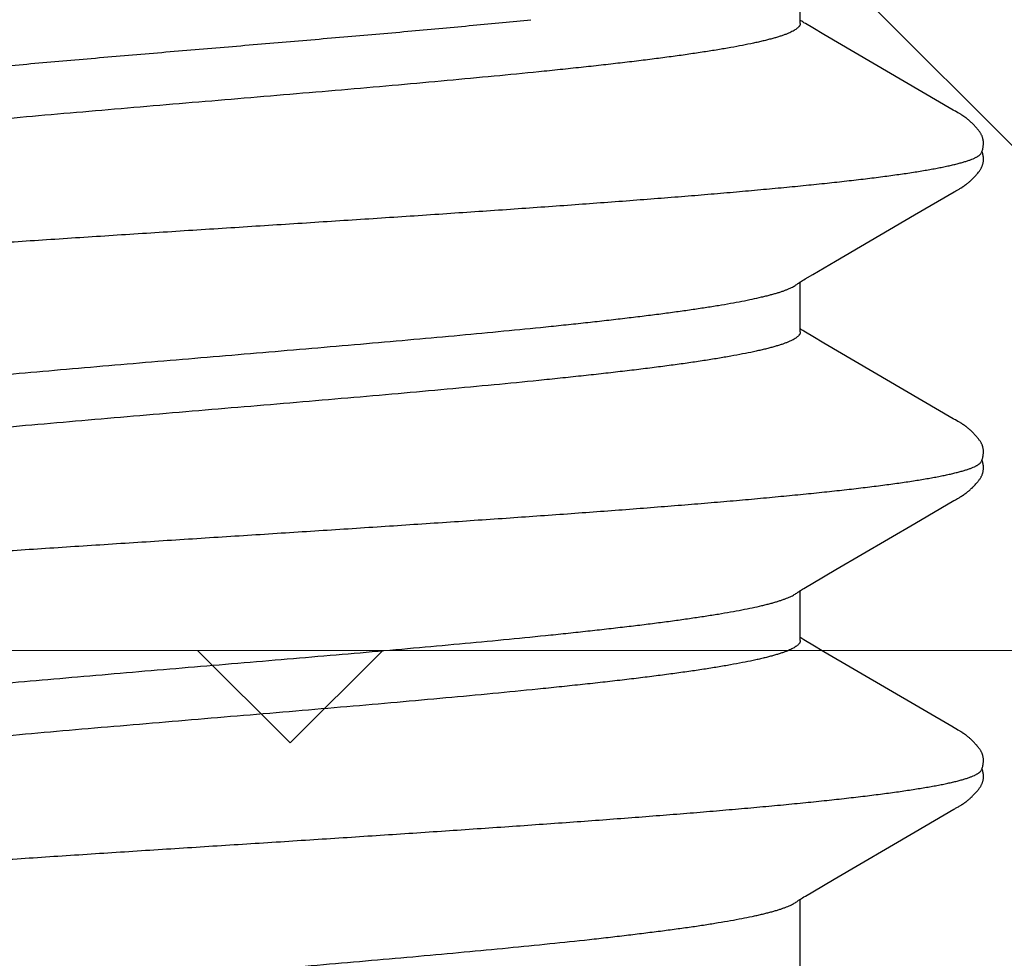
# Model space of a CAD drawing. Units: inches. Extents: x 70.9 to 83.2, y 50 to 60.4.
# Drawn here: x 78.2 to 78.3, y 54.7 to 54.9 of the extents above; entities that cross this region are included whole.
import ezdxf

# ---------------------------------------------------------------- set-up
doc = ezdxf.new("R2010")
doc.units = ezdxf.units.IN
doc.header["$MEASUREMENT"] = 0
for name, color, linetype, lineweight in [('ALUM', 7, 'Continuous', 0), ('HATCH', 8, 'Continuous', 0), ('SCREW', 9, 'Continuous', 0)]:
    doc.layers.add(name, color=color, linetype=linetype, lineweight=lineweight)
doc.layers.add('Fastener', color=9, linetype='Continuous')

# ---------------------------------------------------------------- blocks, each defined once
blk = doc.blocks.new('0.25-14 x 1.125 HWH Steel Fastener')
at = {"layer": 'Fastener', "linetype": 'Continuous'}
for p, q in [((0.11329, -0.09372), (0.11334, -0.09377)), ((0.11334, -0.09377), (0.11343, -0.0939)), ((0.11343, -0.0939), (0.11352, -0.09403)), ((0.11352, -0.09403), (0.11362, -0.09418)), ((0.1633, -0.09372), (0.16334, -0.09377)), ((0.16334, -0.09377), (0.16343, -0.0939)), ((0.16343, -0.0939), (0.16352, -0.09403)), ((0.16352, -0.09403), (0.16362, -0.09417)), ((0.2133, -0.09372), (0.21333, -0.09377)), ((0.21333, -0.09377), (0.21343, -0.0939)), ((0.21343, -0.0939), (0.21352, -0.09403)), ((0.21352, -0.09403), (0.21362, -0.09417)), ((0.10133, -0.0943), (0.1137, -0.0943)), ((0.11362, -0.09418), (0.11372, -0.09433)), ((0.11372, -0.09433), (0.11382, -0.09449)), ((0.11382, -0.09449), (0.11393, -0.09467)), ((0.11393, -0.09467), (0.11406, -0.09488)), ((0.11406, -0.09488), (0.11421, -0.09513)), ((0.11421, -0.09513), (0.11492, -0.09635)), ((0.15487, -0.09633), (0.15557, -0.09513)), ((0.15557, -0.09513), (0.15571, -0.0949)), ((0.1556, -0.0943), (0.1637, -0.0943)), ((0.15571, -0.0949), (0.15583, -0.0947)), ((0.15583, -0.0947), (0.15593, -0.09453)), ((0.15593, -0.09453), (0.15603, -0.09437)), ((0.15603, -0.09437), (0.15608, -0.0943)), ((0.16362, -0.09417), (0.16372, -0.09432)), ((0.16372, -0.09432), (0.16382, -0.09448)), ((0.16382, -0.09448), (0.16393, -0.09466)), ((0.16393, -0.09466), (0.16406, -0.09487)), ((0.16406, -0.09487), (0.1642, -0.09512)), ((0.1642, -0.09512), (0.16491, -0.09633)), ((0.20488, -0.09633), (0.20558, -0.09512)), ((0.20558, -0.09512), (0.20571, -0.09489)), ((0.2056, -0.0943), (0.2137, -0.0943)), ((0.20571, -0.09489), (0.20583, -0.0947)), ((0.20583, -0.0947), (0.20594, -0.09452)), ((0.20594, -0.09452), (0.20604, -0.09437)), ((0.20604, -0.09437), (0.20608, -0.0943)), ((0.21362, -0.09417), (0.21371, -0.09432)), ((0.21371, -0.09432), (0.21382, -0.09448)), ((0.21382, -0.09448), (0.21393, -0.09465)), ((0.21393, -0.09465), (0.21405, -0.09486)), ((0.21405, -0.09486), (0.2142, -0.09511)), ((0.2142, -0.09511), (0.2149, -0.09632)), ((0.25487, -0.09633), (0.25558, -0.09512)), ((0.25558, -0.09512), (0.25571, -0.09489)), ((0.2556, -0.0943), (0.2637, -0.0943)), ((0.25571, -0.09489), (0.25583, -0.0947)), ((0.25583, -0.0947), (0.25593, -0.09453)), ((0.25593, -0.09453), (0.25603, -0.09437)), ((0.25603, -0.09437), (0.25608, -0.0943)), ((0.11492, -0.09635), (0.11696, -0.09981)), ((0.1538, -0.09814), (0.15487, -0.09633)), ((0.16491, -0.09633), (0.16709, -0.10005)), ((0.20381, -0.09813), (0.20488, -0.09633)), ((0.2149, -0.09632), (0.21708, -0.10002)), ((0.25381, -0.09814), (0.25487, -0.09633)), ((0.14155, -0.11907), (0.1538, -0.09814)), ((0.19155, -0.11907), (0.20381, -0.09813)), ((0.24155, -0.11907), (0.25381, -0.09814)), ((0.11696, -0.09981), (0.1246, -0.11289)), ((0.16709, -0.10005), (0.17459, -0.11288)), ((0.21708, -0.10002), (0.22456, -0.11282)), ((0.1246, -0.11289), (0.12827, -0.11918)), ((0.17459, -0.11288), (0.17827, -0.11918)), ((0.22456, -0.11282), (0.22829, -0.11922)), ((0.12827, -0.11918), (0.12836, -0.11934)), ((0.12836, -0.11934), (0.12843, -0.11946)), ((0.12843, -0.11946), (0.12861, -0.11977)), ((0.14111, -0.11985), (0.14135, -0.11943)), ((0.14135, -0.11943), (0.14143, -0.11928)), ((0.14143, -0.11928), (0.14155, -0.11907)), ((0.17827, -0.11918), (0.17836, -0.11933)), ((0.17836, -0.11933), (0.17843, -0.11946)), ((0.17843, -0.11946), (0.1786, -0.11977)), ((0.19111, -0.11985), (0.19135, -0.11942)), ((0.19135, -0.11942), (0.19143, -0.11928)), ((0.19143, -0.11928), (0.19155, -0.11907)), ((0.22829, -0.11922), (0.22838, -0.11936)), ((0.22838, -0.11936), (0.22844, -0.11948)), ((0.22844, -0.11948), (0.22862, -0.1198)), ((0.24111, -0.11985), (0.24135, -0.11943)), ((0.24135, -0.11943), (0.24143, -0.11928)), ((0.24143, -0.11928), (0.24155, -0.11907)), ((0.12861, -0.11977), (0.12868, -0.11991)), ((0.12868, -0.11991), (0.12875, -0.12003)), ((0.12875, -0.12003), (0.12882, -0.12014)), ((0.12882, -0.12014), (0.12888, -0.12024)), ((0.12888, -0.12024), (0.12893, -0.12034)), ((0.12893, -0.12034), (0.12896, -0.12038)), ((0.12896, -0.12038), (0.12899, -0.12043)), ((0.12899, -0.12043), (0.12902, -0.12048)), ((0.12902, -0.12048), (0.12906, -0.12053)), ((0.12906, -0.12053), (0.12909, -0.12058)), ((0.12909, -0.12058), (0.12912, -0.12062)), ((0.12912, -0.12062), (0.12915, -0.12067)), ((0.12915, -0.12067), (0.12918, -0.12072)), ((0.12918, -0.12072), (0.12921, -0.12077)), ((0.12921, -0.12077), (0.12925, -0.12082)), ((0.12925, -0.12082), (0.12928, -0.12087)), ((0.12928, -0.12087), (0.12931, -0.12092)), ((0.12931, -0.12092), (0.12935, -0.12097)), ((0.12935, -0.12097), (0.12939, -0.12102)), ((0.12939, -0.12102), (0.12942, -0.12107)), ((0.12942, -0.12107), (0.12946, -0.12112)), ((0.12946, -0.12112), (0.1295, -0.12117)), ((0.1295, -0.12117), (0.12954, -0.12122)), ((0.12954, -0.12122), (0.12959, -0.12128)), ((0.14018, -0.12127), (0.14022, -0.12121)), ((0.14022, -0.12121), (0.14027, -0.12116)), ((0.14027, -0.12116), (0.14031, -0.12111)), ((0.14031, -0.12111), (0.14034, -0.12106)), ((0.14034, -0.12106), (0.14038, -0.121)), ((0.14038, -0.121), (0.14042, -0.12095)), ((0.14042, -0.12095), (0.14045, -0.1209)), ((0.14045, -0.1209), (0.14049, -0.12085)), ((0.14049, -0.12085), (0.14052, -0.1208)), ((0.14052, -0.1208), (0.14056, -0.12075)), ((0.14056, -0.12075), (0.14059, -0.1207)), ((0.14059, -0.1207), (0.14062, -0.12065)), ((0.14062, -0.12065), (0.14066, -0.1206)), ((0.14066, -0.1206), (0.14069, -0.12056)), ((0.14069, -0.12056), (0.14072, -0.12051)), ((0.14072, -0.12051), (0.14075, -0.12046)), ((0.14075, -0.12046), (0.14078, -0.12041)), ((0.14078, -0.12041), (0.14081, -0.12037)), ((0.14081, -0.12037), (0.14086, -0.12027)), ((0.14086, -0.12027), (0.14092, -0.12018)), ((0.14092, -0.12018), (0.14098, -0.12008)), ((0.14098, -0.12008), (0.14104, -0.11997)), ((0.14104, -0.11997), (0.14111, -0.11985)), ((0.1786, -0.11977), (0.17868, -0.11991)), ((0.17868, -0.11991), (0.17875, -0.12003)), ((0.17875, -0.12003), (0.17881, -0.12014)), ((0.17881, -0.12014), (0.17887, -0.12024)), ((0.17887, -0.12024), (0.17893, -0.12033)), ((0.17893, -0.12033), (0.17896, -0.12038)), ((0.17896, -0.12038), (0.17899, -0.12043)), ((0.17899, -0.12043), (0.17902, -0.12048)), ((0.17902, -0.12048), (0.17905, -0.12053)), ((0.17905, -0.12053), (0.17909, -0.12058)), ((0.17909, -0.12058), (0.17912, -0.12062)), ((0.17912, -0.12062), (0.17915, -0.12067)), ((0.17915, -0.12067), (0.17918, -0.12072)), ((0.17918, -0.12072), (0.17921, -0.12077)), ((0.17921, -0.12077), (0.17925, -0.12082)), ((0.17925, -0.12082), (0.17928, -0.12087)), ((0.17928, -0.12087), (0.17931, -0.12092)), ((0.17931, -0.12092), (0.17935, -0.12096)), ((0.17935, -0.12096), (0.17938, -0.12101)), ((0.17938, -0.12101), (0.17942, -0.12107)), ((0.17942, -0.12107), (0.17946, -0.12112)), ((0.17946, -0.12112), (0.1795, -0.12117)), ((0.1795, -0.12117), (0.17954, -0.12122)), ((0.17954, -0.12122), (0.17958, -0.12128)), ((0.19018, -0.12127), (0.19023, -0.12121)), ((0.19023, -0.12121), (0.19027, -0.12116)), ((0.19027, -0.12116), (0.19031, -0.12111)), ((0.19031, -0.12111), (0.19035, -0.12105)), ((0.19035, -0.12105), (0.19038, -0.121)), ((0.19038, -0.121), (0.19042, -0.12095)), ((0.19042, -0.12095), (0.19046, -0.1209)), ((0.19046, -0.1209), (0.19049, -0.12085)), ((0.19049, -0.12085), (0.19053, -0.1208)), ((0.19053, -0.1208), (0.19056, -0.12075)), ((0.19056, -0.12075), (0.19059, -0.1207)), ((0.19059, -0.1207), (0.19063, -0.12065)), ((0.19063, -0.12065), (0.19066, -0.1206)), ((0.19066, -0.1206), (0.19069, -0.12055)), ((0.19069, -0.12055), (0.19072, -0.12051)), ((0.19072, -0.12051), (0.19075, -0.12046)), ((0.19075, -0.12046), (0.19078, -0.12041)), ((0.19078, -0.12041), (0.19081, -0.12036)), ((0.19081, -0.12036), (0.19086, -0.12027)), ((0.19086, -0.12027), (0.19092, -0.12018)), ((0.19092, -0.12018), (0.19098, -0.12008)), ((0.19098, -0.12008), (0.19104, -0.11997)), ((0.19104, -0.11997), (0.19111, -0.11985)), ((0.22862, -0.1198), (0.2287, -0.11993)), ((0.2287, -0.11993), (0.22876, -0.12005)), ((0.22876, -0.12005), (0.22883, -0.12015)), ((0.22883, -0.12015), (0.22889, -0.12025)), ((0.22889, -0.12025), (0.22894, -0.12035)), ((0.22894, -0.12035), (0.22897, -0.1204)), ((0.22897, -0.1204), (0.229, -0.12045)), ((0.229, -0.12045), (0.22903, -0.1205)), ((0.22903, -0.1205), (0.22906, -0.12054)), ((0.22906, -0.12054), (0.2291, -0.12059)), ((0.2291, -0.12059), (0.22913, -0.12064)), ((0.22913, -0.12064), (0.22916, -0.12069)), ((0.22916, -0.12069), (0.22919, -0.12074)), ((0.22919, -0.12074), (0.22922, -0.12078)), ((0.22922, -0.12078), (0.22926, -0.12083)), ((0.22926, -0.12083), (0.22929, -0.12088)), ((0.22929, -0.12088), (0.22932, -0.12093)), ((0.22932, -0.12093), (0.22936, -0.12098)), ((0.22936, -0.12098), (0.2294, -0.12103)), ((0.2294, -0.12103), (0.22943, -0.12108)), ((0.22943, -0.12108), (0.22947, -0.12113)), ((0.22947, -0.12113), (0.22951, -0.12118)), ((0.22951, -0.12118), (0.22955, -0.12124)), ((0.24018, -0.12127), (0.24022, -0.12121)), ((0.24022, -0.12121), (0.24027, -0.12116)), ((0.24027, -0.12116), (0.24031, -0.12111)), ((0.24031, -0.12111), (0.24034, -0.12106)), ((0.24034, -0.12106), (0.24038, -0.121)), ((0.24038, -0.121), (0.24042, -0.12095)), ((0.24042, -0.12095), (0.24045, -0.1209)), ((0.24045, -0.1209), (0.24049, -0.12085)), ((0.24049, -0.12085), (0.24052, -0.1208)), ((0.24052, -0.1208), (0.24056, -0.12075)), ((0.24056, -0.12075), (0.24059, -0.1207)), ((0.24059, -0.1207), (0.24062, -0.12065)), ((0.24062, -0.12065), (0.24066, -0.1206)), ((0.24066, -0.1206), (0.24069, -0.12055)), ((0.24069, -0.12055), (0.24072, -0.12051)), ((0.24072, -0.12051), (0.24075, -0.12046)), ((0.24075, -0.12046), (0.24078, -0.12041)), ((0.24078, -0.12041), (0.24081, -0.12037)), ((0.24081, -0.12037), (0.24086, -0.12027)), ((0.24086, -0.12027), (0.24092, -0.12018)), ((0.24092, -0.12018), (0.24098, -0.12008)), ((0.24098, -0.12008), (0.24104, -0.11997)), ((0.24104, -0.11997), (0.24111, -0.11985)), ((0.12959, -0.12128), (0.12963, -0.12134)), ((0.12963, -0.12134), (0.12968, -0.1214)), ((0.12968, -0.1214), (0.12974, -0.12147)), ((0.12974, -0.12147), (0.1298, -0.12154)), ((0.1298, -0.12154), (0.12987, -0.12162)), ((0.12987, -0.12162), (0.12994, -0.12171)), ((0.12994, -0.12171), (0.13003, -0.1218)), ((0.13003, -0.1218), (0.13012, -0.1219)), ((0.13012, -0.1219), (0.13022, -0.12201)), ((0.13022, -0.12201), (0.13032, -0.12212)), ((0.13032, -0.12212), (0.13043, -0.12222)), ((0.13043, -0.12222), (0.13053, -0.12233)), ((0.13053, -0.12233), (0.13064, -0.12244)), ((0.13064, -0.12244), (0.13075, -0.12254)), ((0.13075, -0.12254), (0.13086, -0.12265)), ((0.13086, -0.12265), (0.13098, -0.12275)), ((0.13098, -0.12275), (0.13109, -0.12285)), ((0.13863, -0.12288), (0.13873, -0.12279)), ((0.13873, -0.12279), (0.13884, -0.12269)), ((0.13884, -0.12269), (0.13895, -0.12259)), ((0.13895, -0.12259), (0.13905, -0.1225)), ((0.13905, -0.1225), (0.13916, -0.12239)), ((0.13916, -0.12239), (0.13926, -0.12229)), ((0.13926, -0.12229), (0.13937, -0.12219)), ((0.13937, -0.12219), (0.13947, -0.12209)), ((0.13947, -0.12209), (0.13957, -0.12198)), ((0.13957, -0.12198), (0.13966, -0.12187)), ((0.13966, -0.12187), (0.13975, -0.12178)), ((0.13975, -0.12178), (0.13983, -0.12169)), ((0.13983, -0.12169), (0.1399, -0.12161)), ((0.1399, -0.12161), (0.13997, -0.12153)), ((0.13997, -0.12153), (0.14003, -0.12146)), ((0.14003, -0.12146), (0.14008, -0.12139)), ((0.14008, -0.12139), (0.14013, -0.12133)), ((0.14013, -0.12133), (0.14018, -0.12127)), ((0.17958, -0.12128), (0.17963, -0.12134)), ((0.17963, -0.12134), (0.17968, -0.1214)), ((0.17968, -0.1214), (0.17974, -0.12147)), ((0.17974, -0.12147), (0.1798, -0.12154)), ((0.1798, -0.12154), (0.17987, -0.12162)), ((0.17987, -0.12162), (0.17994, -0.12171)), ((0.17994, -0.12171), (0.18003, -0.1218)), ((0.18003, -0.1218), (0.18012, -0.1219)), ((0.18012, -0.1219), (0.18022, -0.12201)), ((0.18022, -0.12201), (0.18032, -0.12212)), ((0.18032, -0.12212), (0.18043, -0.12222)), ((0.18043, -0.12222), (0.18053, -0.12233)), ((0.18053, -0.12233), (0.18064, -0.12244)), ((0.18064, -0.12244), (0.18075, -0.12254)), ((0.18075, -0.12254), (0.18086, -0.12265)), ((0.18086, -0.12265), (0.18098, -0.12275)), ((0.18098, -0.12275), (0.18109, -0.12285)), ((0.18863, -0.12288), (0.18874, -0.12279)), ((0.18874, -0.12279), (0.18884, -0.12269)), ((0.18884, -0.12269), (0.18895, -0.12259)), ((0.18895, -0.12259), (0.18906, -0.12249)), ((0.18906, -0.12249), (0.18916, -0.12239)), ((0.18916, -0.12239), (0.18927, -0.12229)), ((0.18927, -0.12229), (0.18937, -0.12219)), ((0.18937, -0.12219), (0.18947, -0.12208)), ((0.18947, -0.12208), (0.18957, -0.12198)), ((0.18957, -0.12198), (0.18967, -0.12187)), ((0.18967, -0.12187), (0.18976, -0.12177)), ((0.18976, -0.12177), (0.18984, -0.12168)), ((0.18984, -0.12168), (0.18991, -0.1216)), ((0.18991, -0.1216), (0.18997, -0.12153)), ((0.18997, -0.12153), (0.19003, -0.12146)), ((0.19003, -0.12146), (0.19009, -0.12139)), ((0.19009, -0.12139), (0.19014, -0.12133)), ((0.19014, -0.12133), (0.19018, -0.12127)), ((0.22955, -0.12124), (0.2296, -0.1213)), ((0.2296, -0.1213), (0.22965, -0.12136)), ((0.22965, -0.12136), (0.2297, -0.12142)), ((0.2297, -0.12142), (0.22975, -0.12149)), ((0.22975, -0.12149), (0.22982, -0.12156)), ((0.22982, -0.12156), (0.22989, -0.12164)), ((0.22989, -0.12164), (0.22996, -0.12173)), ((0.22996, -0.12173), (0.23005, -0.12182)), ((0.23005, -0.12182), (0.23014, -0.12193)), ((0.23014, -0.12193), (0.23025, -0.12204)), ((0.23025, -0.12204), (0.23035, -0.12214)), ((0.23035, -0.12214), (0.23045, -0.12225)), ((0.23045, -0.12225), (0.23056, -0.12236)), ((0.23056, -0.12236), (0.23067, -0.12246)), ((0.23067, -0.12246), (0.23078, -0.12257)), ((0.23078, -0.12257), (0.23089, -0.12267)), ((0.23089, -0.12267), (0.231, -0.12277)), ((0.231, -0.12277), (0.23112, -0.12287)), ((0.23862, -0.12289), (0.23873, -0.12279)), ((0.23873, -0.12279), (0.23884, -0.1227)), ((0.23884, -0.1227), (0.23894, -0.1226)), ((0.23894, -0.1226), (0.23905, -0.1225)), ((0.23905, -0.1225), (0.23916, -0.1224)), ((0.23916, -0.1224), (0.23926, -0.1223)), ((0.23926, -0.1223), (0.23936, -0.12219)), ((0.23936, -0.12219), (0.23946, -0.12209)), ((0.23946, -0.12209), (0.23956, -0.12198)), ((0.23956, -0.12198), (0.23966, -0.12188)), ((0.23966, -0.12188), (0.23975, -0.12178)), ((0.23975, -0.12178), (0.23983, -0.12169)), ((0.23983, -0.12169), (0.2399, -0.12161)), ((0.2399, -0.12161), (0.23997, -0.12153)), ((0.23997, -0.12153), (0.24003, -0.12146)), ((0.24003, -0.12146), (0.24008, -0.12139)), ((0.24008, -0.12139), (0.24013, -0.12133)), ((0.24013, -0.12133), (0.24018, -0.12127)), ((0.13109, -0.12285), (0.13121, -0.12295)), ((0.13121, -0.12295), (0.13132, -0.12304)), ((0.13132, -0.12304), (0.13144, -0.12314)), ((0.13144, -0.12314), (0.13155, -0.12322)), ((0.13155, -0.12322), (0.13165, -0.12329)), ((0.13165, -0.12329), (0.13174, -0.12336)), ((0.13174, -0.12336), (0.13183, -0.12342)), ((0.13183, -0.12342), (0.13192, -0.12348)), ((0.13192, -0.12348), (0.13201, -0.12353)), ((0.13201, -0.12353), (0.13209, -0.12358)), ((0.13209, -0.12358), (0.13217, -0.12362)), ((0.13217, -0.12362), (0.13226, -0.12366)), ((0.13226, -0.12366), (0.13234, -0.1237)), ((0.13234, -0.1237), (0.13242, -0.12374)), ((0.13242, -0.12374), (0.1325, -0.12378)), ((0.1325, -0.12378), (0.13259, -0.12381)), ((0.13259, -0.12381), (0.13267, -0.12384)), ((0.13267, -0.12384), (0.13276, -0.12386)), ((0.13276, -0.12386), (0.13284, -0.12389)), ((0.13284, -0.12389), (0.13293, -0.12391)), ((0.13293, -0.12391), (0.13302, -0.12393)), ((0.13302, -0.12393), (0.13311, -0.12394)), ((0.13311, -0.12394), (0.13321, -0.12396)), ((0.13321, -0.12396), (0.13331, -0.12397)), ((0.13331, -0.12397), (0.13342, -0.12397)), ((0.13342, -0.12397), (0.13353, -0.12398)), ((0.13353, -0.12398), (0.13366, -0.12397)), ((0.13366, -0.12397), (0.13378, -0.12397)), ((0.13378, -0.12397), (0.13392, -0.12396)), ((0.13392, -0.12396), (0.13406, -0.12394)), ((0.13406, -0.12394), (0.1342, -0.12392)), ((0.1342, -0.12392), (0.13434, -0.1239)), ((0.13434, -0.1239), (0.13448, -0.12386)), ((0.13448, -0.12386), (0.13462, -0.12383)), ((0.13462, -0.12383), (0.13475, -0.12379)), ((0.13465, -0.12366), (0.13473, -0.12369)), ((0.13473, -0.12369), (0.13483, -0.12373)), ((0.13475, -0.12379), (0.13487, -0.12375)), ((0.13483, -0.12373), (0.13495, -0.12377)), ((0.13487, -0.12375), (0.13488, -0.12375)), ((0.13495, -0.12377), (0.13508, -0.12381)), ((0.13508, -0.12381), (0.13522, -0.12385)), ((0.13522, -0.12385), (0.13537, -0.12388)), ((0.13537, -0.12388), (0.13551, -0.12391)), ((0.13551, -0.12391), (0.13565, -0.12394)), ((0.13565, -0.12394), (0.13579, -0.12395)), ((0.13579, -0.12395), (0.13592, -0.12397)), ((0.13592, -0.12397), (0.13605, -0.12397)), ((0.13605, -0.12397), (0.13617, -0.12398)), ((0.13617, -0.12398), (0.13629, -0.12398)), ((0.13629, -0.12398), (0.1364, -0.12397)), ((0.1364, -0.12397), (0.1365, -0.12396)), ((0.1365, -0.12396), (0.13659, -0.12395)), ((0.13659, -0.12395), (0.13668, -0.12394)), ((0.13668, -0.12394), (0.13677, -0.12392)), ((0.13677, -0.12392), (0.13686, -0.1239)), ((0.13686, -0.1239), (0.13694, -0.12388)), ((0.13694, -0.12388), (0.13702, -0.12386)), ((0.13702, -0.12386), (0.13711, -0.12383)), ((0.13711, -0.12383), (0.13719, -0.1238)), ((0.13719, -0.1238), (0.13727, -0.12377)), ((0.13727, -0.12377), (0.13735, -0.12374)), ((0.13735, -0.12374), (0.13743, -0.1237)), ((0.13743, -0.1237), (0.13751, -0.12366)), ((0.13751, -0.12366), (0.13759, -0.12362)), ((0.13759, -0.12362), (0.13767, -0.12358)), ((0.13767, -0.12358), (0.13775, -0.12353)), ((0.13775, -0.12353), (0.13783, -0.12348)), ((0.13783, -0.12348), (0.13791, -0.12343)), ((0.13791, -0.12343), (0.138, -0.12337)), ((0.138, -0.12337), (0.13809, -0.1233)), ((0.13809, -0.1233), (0.13819, -0.12323)), ((0.13819, -0.12323), (0.13829, -0.12315)), ((0.13829, -0.12315), (0.1384, -0.12306)), ((0.1384, -0.12306), (0.13852, -0.12297)), ((0.13852, -0.12297), (0.13863, -0.12288)), ((0.18109, -0.12285), (0.18121, -0.12295)), ((0.18121, -0.12295), (0.18132, -0.12304)), ((0.18132, -0.12304), (0.18144, -0.12314)), ((0.18144, -0.12314), (0.18155, -0.12322)), ((0.18155, -0.12322), (0.18165, -0.12329)), ((0.18165, -0.12329), (0.18174, -0.12336)), ((0.18174, -0.12336), (0.18183, -0.12342)), ((0.18183, -0.12342), (0.18192, -0.12348)), ((0.18192, -0.12348), (0.18201, -0.12353)), ((0.18201, -0.12353), (0.18209, -0.12358)), ((0.18209, -0.12358), (0.18217, -0.12362)), ((0.18217, -0.12362), (0.18226, -0.12366)), ((0.18226, -0.12366), (0.18234, -0.1237)), ((0.18234, -0.1237), (0.18242, -0.12374)), ((0.18242, -0.12374), (0.1825, -0.12378)), ((0.1825, -0.12378), (0.18259, -0.12381)), ((0.18259, -0.12381), (0.18267, -0.12384)), ((0.18267, -0.12384), (0.18275, -0.12386)), ((0.18275, -0.12386), (0.18284, -0.12389)), ((0.18284, -0.12389), (0.18293, -0.12391)), ((0.18293, -0.12391), (0.18302, -0.12393)), ((0.18302, -0.12393), (0.18311, -0.12394)), ((0.18311, -0.12394), (0.1832, -0.12395)), ((0.1832, -0.12395), (0.18331, -0.12397)), ((0.18331, -0.12397), (0.18341, -0.12397)), ((0.18341, -0.12397), (0.18353, -0.12398)), ((0.18353, -0.12398), (0.18365, -0.12397)), ((0.18365, -0.12397), (0.18378, -0.12397)), ((0.18378, -0.12397), (0.18392, -0.12396)), ((0.18392, -0.12396), (0.18405, -0.12394)), ((0.18405, -0.12394), (0.18419, -0.12392)), ((0.18419, -0.12392), (0.18434, -0.1239)), ((0.18434, -0.1239), (0.18448, -0.12386)), ((0.18448, -0.12386), (0.18462, -0.12383)), ((0.18462, -0.12383), (0.18475, -0.12379)), ((0.18465, -0.12366), (0.18473, -0.12369)), ((0.18473, -0.12369), (0.18483, -0.12373)), ((0.18475, -0.12379), (0.18487, -0.12375)), ((0.18483, -0.12373), (0.18495, -0.12377)), ((0.18487, -0.12375), (0.18488, -0.12375)), ((0.18495, -0.12377), (0.18508, -0.12381)), ((0.18508, -0.12381), (0.18522, -0.12385)), ((0.18522, -0.12385), (0.18536, -0.12388)), ((0.18536, -0.12388), (0.18551, -0.12391)), ((0.18551, -0.12391), (0.18565, -0.12394)), ((0.18565, -0.12394), (0.18579, -0.12395)), ((0.18579, -0.12395), (0.18592, -0.12397)), ((0.18592, -0.12397), (0.18605, -0.12397)), ((0.18605, -0.12397), (0.18617, -0.12398)), ((0.18617, -0.12398), (0.18629, -0.12398)), ((0.18629, -0.12398), (0.1864, -0.12397)), ((0.1864, -0.12397), (0.1865, -0.12396)), ((0.1865, -0.12396), (0.18659, -0.12395)), ((0.18659, -0.12395), (0.18668, -0.12394)), ((0.18668, -0.12394), (0.18677, -0.12392)), ((0.18677, -0.12392), (0.18686, -0.1239)), ((0.18686, -0.1239), (0.18694, -0.12388)), ((0.18694, -0.12388), (0.18702, -0.12386)), ((0.18702, -0.12386), (0.18711, -0.12383)), ((0.18711, -0.12383), (0.18719, -0.1238)), ((0.18719, -0.1238), (0.18727, -0.12377)), ((0.18727, -0.12377), (0.18735, -0.12374)), ((0.18735, -0.12374), (0.18743, -0.1237)), ((0.18743, -0.1237), (0.18751, -0.12366)), ((0.18751, -0.12366), (0.18759, -0.12362)), ((0.18759, -0.12362), (0.18767, -0.12358)), ((0.18767, -0.12358), (0.18775, -0.12353)), ((0.18775, -0.12353), (0.18783, -0.12348)), ((0.18783, -0.12348), (0.18791, -0.12343)), ((0.18791, -0.12343), (0.188, -0.12337)), ((0.188, -0.12337), (0.18809, -0.1233)), ((0.18809, -0.1233), (0.18819, -0.12323)), ((0.18819, -0.12323), (0.18829, -0.12315)), ((0.18829, -0.12315), (0.18841, -0.12306)), ((0.18841, -0.12306), (0.18852, -0.12297)), ((0.18852, -0.12297), (0.18863, -0.12288)), ((0.23112, -0.12287), (0.23123, -0.12297)), ((0.23123, -0.12297), (0.23135, -0.12306)), ((0.23135, -0.12306), (0.23147, -0.12316)), ((0.23147, -0.12316), (0.23157, -0.12324)), ((0.23157, -0.12324), (0.23167, -0.12331)), ((0.23167, -0.12331), (0.23176, -0.12337)), ((0.23176, -0.12337), (0.23185, -0.12343)), ((0.23185, -0.12343), (0.23194, -0.12349)), ((0.23194, -0.12349), (0.23202, -0.12354)), ((0.23202, -0.12354), (0.23211, -0.12359)), ((0.23211, -0.12359), (0.23219, -0.12363)), ((0.23219, -0.12363), (0.23227, -0.12367)), ((0.23227, -0.12367), (0.23235, -0.12371)), ((0.23235, -0.12371), (0.23244, -0.12375)), ((0.23244, -0.12375), (0.23252, -0.12378)), ((0.23252, -0.12378), (0.2326, -0.12381)), ((0.2326, -0.12381), (0.23269, -0.12384)), ((0.23269, -0.12384), (0.23277, -0.12387)), ((0.23277, -0.12387), (0.23286, -0.12389)), ((0.23286, -0.12389), (0.23294, -0.12391)), ((0.23294, -0.12391), (0.23303, -0.12393)), ((0.23303, -0.12393), (0.23313, -0.12394)), ((0.23313, -0.12394), (0.23322, -0.12396)), ((0.23322, -0.12396), (0.23332, -0.12397)), ((0.23332, -0.12397), (0.23343, -0.12397)), ((0.23343, -0.12397), (0.23355, -0.12398)), ((0.23355, -0.12398), (0.23367, -0.12397)), ((0.23367, -0.12397), (0.2338, -0.12397)), ((0.2338, -0.12397), (0.23393, -0.12396)), ((0.23393, -0.12396), (0.23407, -0.12394)), ((0.23407, -0.12394), (0.23421, -0.12392)), ((0.23421, -0.12392), (0.23435, -0.12389)), ((0.23435, -0.12389), (0.23449, -0.12386)), ((0.23449, -0.12386), (0.23463, -0.12383)), ((0.23463, -0.12383), (0.23476, -0.12379)), ((0.23465, -0.12366), (0.23473, -0.12369)), ((0.23473, -0.12369), (0.23483, -0.12373)), ((0.23476, -0.12379), (0.23488, -0.12375)), ((0.23483, -0.12373), (0.23495, -0.12377)), ((0.23495, -0.12377), (0.23508, -0.12381)), ((0.23508, -0.12381), (0.23522, -0.12385)), ((0.23522, -0.12385), (0.23537, -0.12388)), ((0.23537, -0.12388), (0.23551, -0.12391)), ((0.23551, -0.12391), (0.23565, -0.12394)), ((0.23565, -0.12394), (0.23579, -0.12395)), ((0.23579, -0.12395), (0.23592, -0.12397)), ((0.23592, -0.12397), (0.23605, -0.12397)), ((0.23605, -0.12397), (0.23617, -0.12398)), ((0.23617, -0.12398), (0.23629, -0.12398)), ((0.23629, -0.12398), (0.2364, -0.12397)), ((0.2364, -0.12397), (0.2365, -0.12396)), ((0.2365, -0.12396), (0.23659, -0.12395)), ((0.23659, -0.12395), (0.23668, -0.12394)), ((0.23668, -0.12394), (0.23677, -0.12392)), ((0.23677, -0.12392), (0.23685, -0.1239)), ((0.23685, -0.1239), (0.23694, -0.12388)), ((0.23694, -0.12388), (0.23702, -0.12386)), ((0.23702, -0.12386), (0.2371, -0.12383)), ((0.2371, -0.12383), (0.23718, -0.1238)), ((0.23718, -0.1238), (0.23727, -0.12377)), ((0.23727, -0.12377), (0.23735, -0.12374)), ((0.23735, -0.12374), (0.23742, -0.1237)), ((0.23742, -0.1237), (0.2375, -0.12366)), ((0.2375, -0.12366), (0.23758, -0.12362)), ((0.23758, -0.12362), (0.23766, -0.12358)), ((0.23766, -0.12358), (0.23774, -0.12353)), ((0.23774, -0.12353), (0.23783, -0.12348)), ((0.23783, -0.12348), (0.23791, -0.12343)), ((0.23791, -0.12343), (0.238, -0.12337)), ((0.238, -0.12337), (0.23809, -0.12331)), ((0.23809, -0.12331), (0.23818, -0.12324)), ((0.23818, -0.12324), (0.23829, -0.12316)), ((0.23829, -0.12316), (0.2384, -0.12307)), ((0.2384, -0.12307), (0.23851, -0.12298)), ((0.23851, -0.12298), (0.23862, -0.12289))]:
    blk.add_line(p, q, dxfattribs=at)
for points, knots in [([(0.11211, 0.11885), (0.11217, 0.11859), (0.11229, 0.11805), (0.11247, 0.11721), (0.11264, 0.11631), (0.11282, 0.11536), (0.11299, 0.11435), (0.11323, 0.11289), (0.11353, 0.11092), (0.11388, 0.10841), (0.11423, 0.10568), (0.11458, 0.10274), (0.11493, 0.09961), (0.11528, 0.09628), (0.11563, 0.09276), (0.11598, 0.08906), (0.11633, 0.08517), (0.11669, 0.08111), (0.11704, 0.07688), (0.11739, 0.0725), (0.11775, 0.06799), (0.1181, 0.06334), (0.11857, 0.05693), (0.11916, 0.04865), (0.11986, 0.03843), (0.12057, 0.02791), (0.12115, 0.01899), (0.12162, 0.01177), (0.12197, 0.00632), (0.12232, 0.00085), (0.12267, -0.00461), (0.12302, -0.01006), (0.12337, -0.01549), (0.12372, -0.02088), (0.12419, -0.02799), (0.12477, -0.03671), (0.12547, -0.04695), (0.12617, -0.05682), (0.12676, -0.06479), (0.12723, -0.07093), (0.12758, -0.07534), (0.12794, -0.07962), (0.12829, -0.08374), (0.12864, -0.08771), (0.129, -0.0915), (0.12935, -0.09511), (0.1297, -0.09852), (0.13006, -0.10173), (0.13035, -0.10428), (0.13059, -0.10622), (0.13077, -0.1076), (0.13094, -0.10892), (0.13117, -0.11058), (0.13141, -0.11216), (0.13165, -0.11368), (0.13182, -0.11473), (0.132, -0.11572), (0.13217, -0.11666), (0.13235, -0.11755), (0.13253, -0.11837), (0.1327, -0.11914), (0.13288, -0.11985), (0.13306, -0.1205), (0.13323, -0.12109), (0.13341, -0.12162), (0.13358, -0.12209), (0.13373, -0.12244), (0.13385, -0.12269), (0.13394, -0.12286), (0.13403, -0.12301), (0.13412, -0.12315), (0.1342, -0.12327), (0.13429, -0.12338), (0.13438, -0.12347), (0.13449, -0.12357), (0.13459, -0.12363), (0.13465, -0.12366)], [0, 0, 0, 0, 0.003288, 0.006808, 0.010559, 0.01454, 0.018749, 0.023185, 0.032729, 0.043154, 0.05444, 0.066561, 0.079495, 0.093217, 0.107708, 0.122961, 0.138968, 0.15569, 0.173085, 0.1911, 0.209685, 0.228786, 0.248358, 0.288788, 0.330831, 0.37422, 0.418444, 0.44076, 0.463169, 0.485624, 0.508077, 0.53048, 0.552783, 0.574951, 0.596951, 0.640278, 0.682432, 0.723104, 0.761982, 0.780665, 0.798814, 0.816409, 0.833408, 0.849749, 0.865376, 0.880236, 0.894291, 0.907533, 0.919958, 0.925858, 0.931546, 0.937018, 0.942272, 0.952123, 0.956717, 0.961088, 0.965234, 0.969152, 0.972842, 0.976301, 0.979527, 0.982519, 0.985277, 0.987799, 0.990086, 0.992141, 0.993968, 0.994798, 0.995572, 0.996293, 0.996962, 0.99758, 0.998149, 0.998671, 0.999151, 1, 1, 1, 1]), ([(0.16211, 0.11885), (0.16217, 0.11859), (0.16229, 0.11805), (0.16247, 0.11721), (0.16264, 0.11631), (0.16282, 0.11536), (0.16299, 0.11434), (0.16323, 0.11288), (0.16353, 0.11092), (0.16388, 0.1084), (0.16423, 0.10567), (0.16458, 0.10273), (0.16493, 0.09959), (0.16528, 0.09625), (0.16564, 0.09272), (0.16599, 0.08901), (0.16634, 0.08513), (0.16669, 0.08107), (0.16704, 0.07686), (0.16739, 0.0725), (0.16787, 0.0664), (0.16846, 0.05847), (0.16916, 0.04864), (0.16987, 0.03842), (0.17057, 0.02788), (0.17127, 0.01711), (0.17186, 0.00803), (0.17233, 0.00072), (0.17268, -0.00475), (0.17303, -0.0102), (0.17338, -0.01563), (0.17373, -0.02103), (0.1742, -0.02814), (0.17478, -0.03689), (0.17548, -0.04715), (0.17618, -0.05704), (0.17677, -0.06501), (0.17725, -0.07115), (0.1776, -0.07554), (0.17795, -0.07979), (0.1783, -0.08389), (0.17865, -0.08782), (0.17901, -0.09158), (0.17936, -0.09517), (0.17971, -0.09856), (0.18006, -0.10177), (0.18036, -0.10431), (0.1806, -0.10625), (0.18077, -0.10763), (0.18095, -0.10896), (0.18118, -0.11062), (0.18141, -0.11221), (0.18165, -0.11372), (0.18183, -0.11478), (0.18201, -0.11577), (0.18218, -0.11671), (0.18236, -0.11758), (0.18253, -0.1184), (0.18271, -0.11917), (0.18289, -0.11987), (0.18306, -0.12051), (0.18324, -0.1211), (0.18341, -0.12163), (0.18358, -0.12209), (0.18373, -0.12245), (0.18386, -0.1227), (0.18394, -0.12286), (0.18403, -0.12301), (0.18412, -0.12315), (0.18421, -0.12327), (0.18429, -0.12338), (0.18438, -0.12347), (0.18449, -0.12357), (0.18459, -0.12363), (0.18465, -0.12366)], [0, 0, 0, 0, 0.003293, 0.006817, 0.010571, 0.014553, 0.018762, 0.023196, 0.032737, 0.043165, 0.054464, 0.066612, 0.079583, 0.093345, 0.10787, 0.123144, 0.13915, 0.155843, 0.173174, 0.191113, 0.209642, 0.248339, 0.288893, 0.330904, 0.374274, 0.418695, 0.463646, 0.486167, 0.508651, 0.53106, 0.553359, 0.575525, 0.597539, 0.640981, 0.683307, 0.724043, 0.762911, 0.781569, 0.799662, 0.817151, 0.834004, 0.850196, 0.865694, 0.880456, 0.894451, 0.907665, 0.920087, 0.925993, 0.93169, 0.937176, 0.942446, 0.952323, 0.956922, 0.96129, 0.965427, 0.969332, 0.973003, 0.97644, 0.979644, 0.982615, 0.985352, 0.987856, 0.99013, 0.992174, 0.993993, 0.994819, 0.99559, 0.996308, 0.996974, 0.997589, 0.998156, 0.998676, 0.999154, 1, 1, 1, 1]), ([(0.21211, 0.11885), (0.21217, 0.11859), (0.21229, 0.11805), (0.21247, 0.11721), (0.21264, 0.11631), (0.21282, 0.11536), (0.21299, 0.11434), (0.21323, 0.11288), (0.21353, 0.1109), (0.21389, 0.10836), (0.21424, 0.10561), (0.21459, 0.10264), (0.21494, 0.09948), (0.2153, 0.09613), (0.21565, 0.09259), (0.216, 0.08888), (0.21635, 0.085), (0.2167, 0.08095), (0.21718, 0.07524), (0.21777, 0.06774), (0.21847, 0.05834), (0.21917, 0.04849), (0.21988, 0.03826), (0.22058, 0.02774), (0.22128, 0.01701), (0.22198, 0.00616), (0.22268, -0.00474), (0.22338, -0.01561), (0.22408, -0.02638), (0.22479, -0.03695), (0.22549, -0.04721), (0.22619, -0.05708), (0.22678, -0.06503), (0.22725, -0.07116), (0.2276, -0.07556), (0.22795, -0.0798), (0.2283, -0.0839), (0.22866, -0.08783), (0.22901, -0.09159), (0.22936, -0.09518), (0.22971, -0.09857), (0.23006, -0.10177), (0.23041, -0.10478), (0.23071, -0.10716), (0.23095, -0.10896), (0.23118, -0.11061), (0.23141, -0.1122), (0.23165, -0.11371), (0.23183, -0.11475), (0.232, -0.11575), (0.23218, -0.11668), (0.23235, -0.11756), (0.23253, -0.11838), (0.23271, -0.11915), (0.23288, -0.11986), (0.23306, -0.1205), (0.23323, -0.12109), (0.23341, -0.12162), (0.23358, -0.12209), (0.23373, -0.12244), (0.23385, -0.12269), (0.23394, -0.12286), (0.23403, -0.12301), (0.23412, -0.12315), (0.2342, -0.12327), (0.23429, -0.12338), (0.23438, -0.12347), (0.23449, -0.12357), (0.23459, -0.12363), (0.23465, -0.12366)], [0, 0, 0, 0, 0.003287, 0.006807, 0.01056, 0.014546, 0.018765, 0.023215, 0.032808, 0.043317, 0.054719, 0.06697, 0.080028, 0.093855, 0.108416, 0.123691, 0.139667, 0.156325, 0.17364, 0.210139, 0.248899, 0.289466, 0.331559, 0.374916, 0.419106, 0.463758, 0.508627, 0.553372, 0.59774, 0.64132, 0.683546, 0.724157, 0.762989, 0.781637, 0.799712, 0.817181, 0.83403, 0.850232, 0.865738, 0.880499, 0.894493, 0.907705, 0.920112, 0.931691, 0.937163, 0.942417, 0.952262, 0.956846, 0.961204, 0.965334, 0.969237, 0.972912, 0.976358, 0.979574, 0.982557, 0.985305, 0.987819, 0.9901, 0.992149, 0.993973, 0.994801, 0.995575, 0.996295, 0.996963, 0.997581, 0.998149, 0.998671, 0.999151, 1, 1, 1, 1]), ([(0.09161, 0.08993), (0.09167, 0.08973), (0.09178, 0.0893), (0.09195, 0.08864), (0.09212, 0.08794), (0.09235, 0.08693), (0.09264, 0.08556), (0.09297, 0.08381), (0.09331, 0.0819), (0.09365, 0.07985), (0.09398, 0.07765), (0.09432, 0.07531), (0.09466, 0.07283), (0.09499, 0.07023), (0.09533, 0.06749), (0.09567, 0.06463), (0.09601, 0.06164), (0.09635, 0.05854), (0.09669, 0.05533), (0.09715, 0.05085), (0.09772, 0.04505), (0.09839, 0.03787), (0.09907, 0.03041), (0.09974, 0.02272), (0.10042, 0.01486), (0.1011, 0.0069), (0.10177, -0.0011), (0.10244, -0.00908), (0.10312, -0.017), (0.10379, -0.02478), (0.10446, -0.03239), (0.10514, -0.03976), (0.10581, -0.04685), (0.10648, -0.05361), (0.10705, -0.05901), (0.10751, -0.06314), (0.10785, -0.06608), (0.1082, -0.0689), (0.10854, -0.07159), (0.10888, -0.07415), (0.10921, -0.07656), (0.10955, -0.07884), (0.10989, -0.08096), (0.11023, -0.08295), (0.11057, -0.08478), (0.11085, -0.0862), (0.11108, -0.08727), (0.11125, -0.08801), (0.11142, -0.08871), (0.11159, -0.08937), (0.11176, -0.08999), (0.11193, -0.09057), (0.1121, -0.09111), (0.11227, -0.09161), (0.11244, -0.09207), (0.11261, -0.09248), (0.11278, -0.09285), (0.11295, -0.09318), (0.11312, -0.09347), (0.11323, -0.09364), (0.11329, -0.09372)], [0, 0, 0, 0, 0.003465, 0.007143, 0.011032, 0.015133, 0.02397, 0.033633, 0.044093, 0.055329, 0.067338, 0.080108, 0.093606, 0.107797, 0.122674, 0.13824, 0.154478, 0.171348, 0.188805, 0.206801, 0.24421, 0.283219, 0.323717, 0.365525, 0.408213, 0.451406, 0.494896, 0.538237, 0.581232, 0.623526, 0.664815, 0.704889, 0.743444, 0.780154, 0.814894, 0.831468, 0.847455, 0.862802, 0.877463, 0.891393, 0.904564, 0.916974, 0.928618, 0.939475, 0.949522, 0.95875, 0.963057, 0.96716, 0.971056, 0.974744, 0.978221, 0.981487, 0.984538, 0.987375, 0.99, 0.992411, 0.994612, 0.996606, 0.9984, 1, 1, 1, 1]), ([(0.1556, -0.0943), (0.15557, -0.0943), (0.15551, -0.09429), (0.15542, -0.09428), (0.15533, -0.09425), (0.15524, -0.0942), (0.15515, -0.09415), (0.15503, -0.09406), (0.15487, -0.09391), (0.1547, -0.09369), (0.15452, -0.09343), (0.15434, -0.09312), (0.15416, -0.09277), (0.15398, -0.09236), (0.15381, -0.09191), (0.15363, -0.09142), (0.15345, -0.09087), (0.15327, -0.09029), (0.15309, -0.08965), (0.15291, -0.08897), (0.15273, -0.08825), (0.15256, -0.08748), (0.15231, -0.08637), (0.15201, -0.08487), (0.15165, -0.08295), (0.1513, -0.08086), (0.15094, -0.0786), (0.15058, -0.07619), (0.15023, -0.07362), (0.14987, -0.07089), (0.14951, -0.06802), (0.14915, -0.065), (0.14879, -0.06185), (0.14844, -0.05859), (0.14808, -0.05521), (0.1476, -0.0505), (0.147, -0.04438), (0.14629, -0.03679), (0.14558, -0.02891), (0.14487, -0.02079), (0.14392, -0.0097), (0.14298, 0.0015), (0.14203, 0.01271), (0.14132, 0.02102), (0.1406, 0.02916), (0.13989, 0.03706), (0.13918, 0.04466), (0.13858, 0.05077), (0.1381, 0.05549), (0.13774, 0.05886), (0.13738, 0.06212), (0.13702, 0.06525), (0.13667, 0.06824), (0.13631, 0.07109), (0.13596, 0.07378), (0.1356, 0.07634), (0.13524, 0.07873), (0.13489, 0.08097), (0.13453, 0.08305), (0.13423, 0.08468), (0.13399, 0.08589), (0.13381, 0.08674), (0.13363, 0.08755), (0.13346, 0.08831), (0.13328, 0.08903), (0.1331, 0.0897), (0.13292, 0.09032), (0.1328, 0.09072), (0.13274, 0.09092)], [0, 0, 0, 0, 0.000479, 0.000966, 0.00147, 0.001998, 0.002556, 0.00315, 0.004458, 0.005949, 0.007639, 0.00954, 0.011661, 0.014008, 0.016587, 0.0194, 0.022449, 0.025734, 0.029254, 0.033008, 0.036995, 0.041212, 0.045655, 0.055209, 0.06565, 0.076976, 0.089172, 0.102206, 0.116059, 0.130729, 0.146201, 0.16243, 0.179361, 0.196934, 0.215087, 0.233781, 0.272691, 0.313512, 0.355879, 0.399436, 0.443933, 0.534247, 0.579412, 0.624003, 0.667795, 0.710261, 0.751026, 0.789989, 0.808713, 0.826859, 0.84437, 0.861194, 0.877281, 0.892594, 0.907127, 0.920884, 0.933837, 0.945947, 0.957193, 0.967571, 0.97243, 0.977065, 0.981471, 0.985645, 0.989585, 0.99329, 0.996762, 1, 1, 1, 1]), ([(0.14161, 0.08993), (0.14167, 0.08973), (0.14178, 0.0893), (0.14195, 0.08864), (0.14212, 0.08794), (0.14235, 0.08693), (0.14264, 0.08556), (0.14297, 0.08381), (0.14331, 0.0819), (0.14365, 0.07984), (0.14398, 0.07764), (0.14432, 0.0753), (0.14466, 0.07281), (0.145, 0.0702), (0.14534, 0.06746), (0.14567, 0.0646), (0.14601, 0.06162), (0.14647, 0.05742), (0.14704, 0.05193), (0.14772, 0.04506), (0.14839, 0.03786), (0.14907, 0.0304), (0.14974, 0.02271), (0.15042, 0.01484), (0.15133, 0.00418), (0.15222, -0.00649), (0.15313, -0.01709), (0.1538, -0.02489), (0.15448, -0.03251), (0.15515, -0.03991), (0.15583, -0.047), (0.15639, -0.05271), (0.15685, -0.05709), (0.15719, -0.06023), (0.15753, -0.06326), (0.15787, -0.06617), (0.1582, -0.06896), (0.15854, -0.07163), (0.15888, -0.07418), (0.15922, -0.07658), (0.15956, -0.07885), (0.15989, -0.08098), (0.16023, -0.08296), (0.16057, -0.0848), (0.16091, -0.08648), (0.1612, -0.08778), (0.16143, -0.08874), (0.1616, -0.0894), (0.16177, -0.09001), (0.16194, -0.09059), (0.16211, -0.09113), (0.16228, -0.09162), (0.16244, -0.09207), (0.16261, -0.09249), (0.16278, -0.09285), (0.16295, -0.09318), (0.16312, -0.09347), (0.16324, -0.09364), (0.1633, -0.09372)], [0, 0, 0, 0, 0.00347, 0.007151, 0.011044, 0.015147, 0.023981, 0.033638, 0.044096, 0.055342, 0.067373, 0.080179, 0.093716, 0.107939, 0.122836, 0.13841, 0.154636, 0.171462, 0.206758, 0.244113, 0.283259, 0.323785, 0.365508, 0.408284, 0.451732, 0.53875, 0.581741, 0.624057, 0.66549, 0.705719, 0.744297, 0.78098, 0.798589, 0.815648, 0.832103, 0.847936, 0.863139, 0.877686, 0.891536, 0.904657, 0.917042, 0.92868, 0.93955, 0.949627, 0.958889, 0.967312, 0.971204, 0.974882, 0.978345, 0.981592, 0.984624, 0.987441, 0.990047, 0.992442, 0.99463, 0.996616, 0.998403, 1, 1, 1, 1]), ([(0.2056, -0.0943), (0.20557, -0.0943), (0.20551, -0.09429), (0.20542, -0.09428), (0.20533, -0.09425), (0.20524, -0.0942), (0.20515, -0.09415), (0.20503, -0.09406), (0.20488, -0.09391), (0.2047, -0.0937), (0.20452, -0.09344), (0.20434, -0.09313), (0.20417, -0.09277), (0.20399, -0.09237), (0.20381, -0.09193), (0.20363, -0.09144), (0.20346, -0.0909), (0.20328, -0.09031), (0.2031, -0.08968), (0.20292, -0.08901), (0.20274, -0.08829), (0.20257, -0.08752), (0.20232, -0.08641), (0.20202, -0.08491), (0.20166, -0.08298), (0.2013, -0.08089), (0.20095, -0.07863), (0.20059, -0.07622), (0.20023, -0.07366), (0.19988, -0.07095), (0.19952, -0.06809), (0.19916, -0.0651), (0.19881, -0.06198), (0.19845, -0.05874), (0.1981, -0.05538), (0.19761, -0.05068), (0.19701, -0.04456), (0.1963, -0.03696), (0.19559, -0.02906), (0.19488, -0.02092), (0.19393, -0.00981), (0.19299, 0.00141), (0.19203, 0.01265), (0.19132, 0.02099), (0.19061, 0.02914), (0.19001, 0.03578), (0.18953, 0.04096), (0.18906, 0.04593), (0.18858, 0.05078), (0.1881, 0.05548), (0.18774, 0.05885), (0.18739, 0.06209), (0.18703, 0.06522), (0.18667, 0.06821), (0.18632, 0.07105), (0.18596, 0.07376), (0.1856, 0.07632), (0.18525, 0.07872), (0.18489, 0.08097), (0.18454, 0.08305), (0.18418, 0.08496), (0.18388, 0.08644), (0.18363, 0.08755), (0.18346, 0.08831), (0.18328, 0.08902), (0.1831, 0.0897), (0.18292, 0.09032), (0.1828, 0.09072), (0.18274, 0.09092)], [0, 0, 0, 0, 0.000477, 0.000962, 0.001464, 0.00199, 0.002545, 0.003136, 0.004437, 0.005922, 0.007605, 0.009498, 0.01161, 0.013945, 0.016507, 0.0193, 0.022324, 0.025583, 0.029077, 0.032808, 0.036775, 0.040977, 0.045413, 0.054981, 0.065455, 0.076808, 0.089009, 0.102028, 0.115843, 0.130444, 0.145811, 0.161899, 0.178663, 0.196088, 0.21416, 0.232828, 0.271712, 0.312557, 0.355093, 0.3988, 0.443319, 0.533709, 0.579074, 0.623917, 0.667714, 0.710114, 0.730767, 0.751016, 0.79003, 0.808701, 0.826767, 0.844211, 0.861006, 0.877094, 0.892425, 0.906988, 0.920785, 0.93378, 0.94592, 0.957181, 0.967561, 0.977051, 0.981456, 0.98563, 0.989572, 0.993281, 0.996757, 1, 1, 1, 1]), ([(0.19161, 0.08993), (0.19167, 0.08973), (0.19178, 0.0893), (0.19195, 0.08864), (0.19212, 0.08794), (0.19235, 0.08693), (0.19264, 0.08556), (0.19297, 0.08379), (0.19331, 0.08187), (0.19365, 0.0798), (0.19399, 0.07758), (0.19433, 0.07522), (0.19467, 0.07272), (0.19501, 0.0701), (0.19535, 0.06736), (0.19569, 0.0645), (0.19602, 0.06152), (0.19648, 0.05733), (0.19705, 0.05183), (0.19773, 0.04495), (0.1984, 0.03775), (0.19908, 0.03028), (0.19976, 0.02259), (0.20043, 0.01474), (0.20133, 0.00412), (0.20223, -0.00652), (0.20313, -0.01712), (0.20381, -0.02494), (0.20448, -0.03257), (0.20516, -0.03996), (0.20583, -0.04704), (0.2064, -0.05274), (0.20685, -0.05712), (0.20719, -0.06025), (0.20753, -0.06327), (0.20787, -0.06619), (0.20821, -0.06898), (0.20854, -0.07165), (0.20888, -0.07419), (0.20922, -0.0766), (0.20956, -0.07887), (0.2099, -0.08099), (0.21023, -0.08297), (0.21057, -0.0848), (0.21091, -0.08647), (0.2112, -0.08777), (0.21143, -0.08873), (0.2116, -0.08939), (0.21177, -0.09), (0.21193, -0.09058), (0.2121, -0.09112), (0.21227, -0.09162), (0.21244, -0.09207), (0.21261, -0.09248), (0.21278, -0.09285), (0.21295, -0.09318), (0.21312, -0.09347), (0.21324, -0.09364), (0.2133, -0.09372)], [0, 0, 0, 0, 0.003464, 0.007142, 0.011035, 0.015142, 0.023998, 0.033701, 0.044239, 0.055594, 0.067734, 0.080628, 0.094234, 0.108508, 0.123425, 0.138981, 0.155167, 0.17196, 0.207271, 0.244708, 0.283871, 0.324443, 0.366237, 0.408901, 0.45204, 0.538798, 0.581855, 0.624394, 0.665906, 0.705984, 0.744456, 0.781143, 0.798729, 0.815751, 0.832189, 0.848029, 0.863247, 0.877797, 0.89164, 0.904757, 0.917135, 0.928757, 0.939604, 0.949655, 0.958885, 0.967276, 0.971156, 0.974825, 0.978285, 0.981536, 0.984578, 0.987408, 0.990025, 0.992431, 0.994626, 0.996614, 0.998403, 1, 1, 1, 1]), ([(0.2556, -0.0943), (0.25557, -0.0943), (0.25551, -0.09429), (0.25542, -0.09428), (0.25533, -0.09425), (0.25524, -0.0942), (0.25515, -0.09415), (0.25503, -0.09406), (0.25487, -0.09391), (0.2547, -0.09369), (0.25452, -0.09343), (0.25434, -0.09312), (0.25416, -0.09277), (0.25399, -0.09237), (0.25381, -0.09192), (0.25363, -0.09142), (0.25345, -0.09088), (0.25327, -0.0903), (0.2531, -0.08966), (0.25292, -0.08899), (0.25274, -0.08826), (0.25256, -0.0875), (0.25232, -0.08639), (0.25201, -0.0849), (0.25166, -0.08298), (0.2513, -0.08088), (0.25095, -0.07863), (0.25059, -0.07622), (0.25023, -0.07366), (0.24988, -0.07095), (0.24952, -0.0681), (0.24916, -0.0651), (0.24881, -0.06198), (0.24845, -0.05874), (0.2481, -0.05538), (0.24761, -0.05069), (0.24702, -0.04458), (0.24631, -0.03699), (0.2456, -0.0291), (0.24488, -0.02096), (0.24393, -0.00982), (0.24299, 0.00139), (0.24204, 0.01259), (0.24133, 0.02089), (0.24062, 0.02903), (0.2399, 0.03693), (0.23931, 0.04335), (0.23882, 0.04832), (0.23847, 0.05191), (0.23811, 0.0554), (0.23775, 0.05876), (0.2374, 0.06201), (0.23704, 0.06512), (0.23668, 0.06811), (0.23633, 0.07096), (0.23597, 0.07367), (0.23561, 0.07624), (0.23526, 0.07866), (0.2349, 0.08092), (0.23454, 0.08302), (0.23424, 0.08466), (0.23399, 0.08588), (0.23381, 0.08674), (0.23363, 0.08754), (0.23346, 0.08831), (0.23328, 0.08903), (0.2331, 0.0897), (0.23292, 0.09032), (0.2328, 0.09072), (0.23274, 0.09092)], [0, 0, 0, 0, 0.00048, 0.000968, 0.001473, 0.002001, 0.002559, 0.003151, 0.004458, 0.005946, 0.007634, 0.009531, 0.011646, 0.013987, 0.016558, 0.019363, 0.022404, 0.02568, 0.029188, 0.032927, 0.036895, 0.04109, 0.045514, 0.055049, 0.065494, 0.076822, 0.089002, 0.10201, 0.115823, 0.13042, 0.145786, 0.161887, 0.178669, 0.196088, 0.214125, 0.232763, 0.27165, 0.312391, 0.354769, 0.398571, 0.443313, 0.533672, 0.578744, 0.623311, 0.667071, 0.709562, 0.750459, 0.770255, 0.789541, 0.808244, 0.826323, 0.843754, 0.860508, 0.87656, 0.891888, 0.906487, 0.920345, 0.933418, 0.945659, 0.957029, 0.967495, 0.972381, 0.977034, 0.981453, 0.985635, 0.989581, 0.99329, 0.996763, 1, 1, 1, 1]), ([(0.24161, 0.08993), (0.24169, 0.08965), (0.24184, 0.08907), (0.24207, 0.08815), (0.2423, 0.08716), (0.24252, 0.0861), (0.24275, 0.08496), (0.24298, 0.08376), (0.2432, 0.08249), (0.24352, 0.08066), (0.2439, 0.07821), (0.24435, 0.07508), (0.24481, 0.0717), (0.24526, 0.06808), (0.24572, 0.06424), (0.24617, 0.06018), (0.24663, 0.05592), (0.24708, 0.05148), (0.24754, 0.04688), (0.24799, 0.04213), (0.24845, 0.03725), (0.2489, 0.03223), (0.24936, 0.0271), (0.24997, 0.02008), (0.25074, 0.01115), (0.25164, 0.0004), (0.25255, -0.01033), (0.25345, -0.0209), (0.25421, -0.02957), (0.25482, -0.03633), (0.25528, -0.04123), (0.25573, -0.046), (0.25604, -0.04913), (0.25619, -0.05067)], [0, 0, 0, 0, 0.006177, 0.012857, 0.020038, 0.027721, 0.035897, 0.044557, 0.053688, 0.063285, 0.083874, 0.106309, 0.13046, 0.156219, 0.183587, 0.212504, 0.242851, 0.27446, 0.307186, 0.340954, 0.375682, 0.411283, 0.447723, 0.484938, 0.560917, 0.637676, 0.713929, 0.789329, 0.862724, 0.898407, 0.933295, 0.967201, 1, 1, 1, 1])]:
    blk.add_open_spline(points, degree=3, knots=knots, dxfattribs=at)

msp = doc.modelspace()

# ---------------------------------------------------------------- hatches: boundary and pattern name
at = {"layer": 'HATCH'}
h = msp.add_hatch(dxfattribs=at)
h.set_pattern_fill('ANSI37', color=256, scale=2, angle=270, style=0)
h.set_pattern_definition([(315, (7.87542, -231.75426), (0.1767767, 0.1767767), []), (45, (7.87542, -231.75426), (-0.1767767, 0.1767767), [])])
h.paths.add_polyline_path([(77.06068, 51.42493), (79.96187, 51.42493), (79.96187, 56.03138), (77.06068, 56.03138)])

# ---------------------------------------------------------------- linework, layer by layer
at = {"layer": 'ALUM'}
msp.add_lwpolyline([(79.69687, 54.78774), (77.55227, 54.78774), (77.55227, 54.91274), (78.19727, 54.91274), (78.21227, 54.89774), (78.22727, 54.91274), (79.71187, 54.91274)], dxfattribs=at)
msp.add_lwpolyline([(77.06393, 54.67274), (77.06393, 54.67274), (79.20893, 54.67274, 0.791418), (79.21564, 54.70115), (79.01865, 54.77718, 0.116434), (78.97393, 54.78774), (78.73893, 54.78774), (78.72393, 54.77274), (78.70893, 54.78774), (78.23893, 54.78774), (78.22393, 54.77274), (78.20893, 54.78774), (77.73893, 54.78774), (77.72393, 54.77274), (77.70893, 54.78774), (76.97393, 54.78774), (76.97393, 54.05274), (76.98893, 54.03774), (76.98893, 54.03774), (76.98893, 54.03774), (76.97393, 54.02274), (76.97393, 53.28774), (77.06393, 53.28774)], format="xyb", close=True, dxfattribs=at)

# ---------------------------------------------------------------- block references
at = {"layer": 'SCREW', "rotation": 90.00000000000001}
msp.add_blockref('0.25-14 x 1.125 HWH Steel Fastener', (78.21227, 54.63372), dxfattribs=at)

doc.saveas('drawing.dxf')
